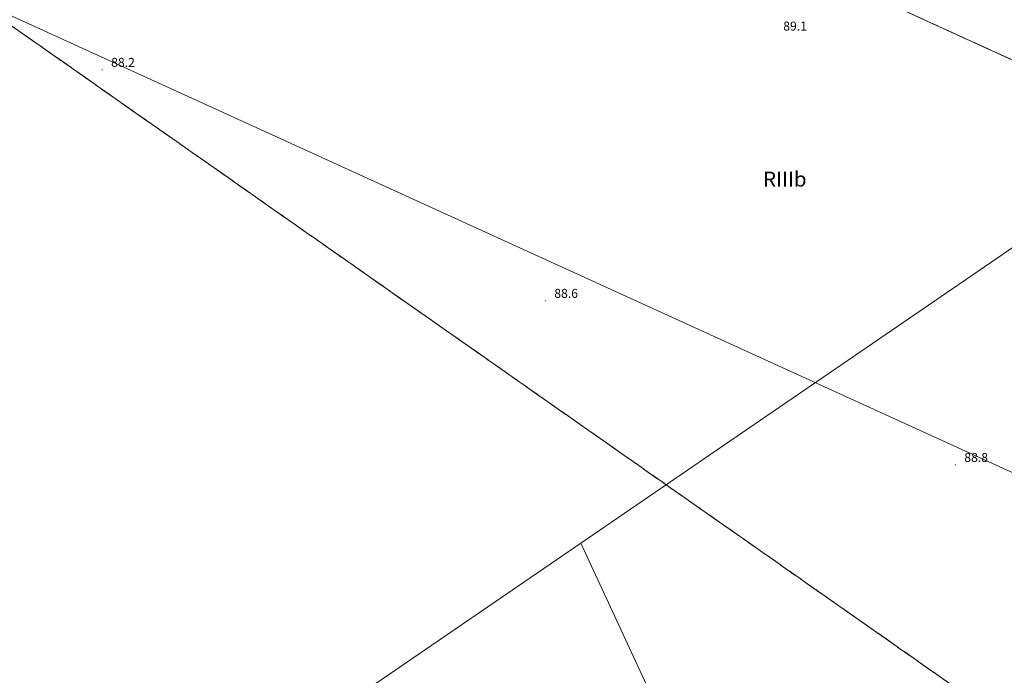
# Model space of a CAD drawing. Extents: x 6398589 to 6410051, y 5795103 to 5803285.
# Drawn here: x 6401026 to 6401108, y 5801651 to 5801706 of the extents above; entities that cross this region are included whole.
import ezdxf
from ezdxf.enums import TextEntityAlignment as Align

# ---------------------------------------------------------------- set-up
doc = ezdxf.new("R2010")
doc.units = 0
doc.linetypes.add('PRZER1-1', pattern=[2, 1, -1])
doc.linetypes.add('PRZER3-1', pattern=[4, 3, -1])
doc.layers.get('0').update_dxf_attribs({"linetype": 'CONTINUOUS'})
for name, color, linetype, lineweight, true_color in [('GEPPGD', 7, 'CONTINUOUS', 18, 0x008000), ('GESDZI', 7, 'CONTINUOUS', 18, 0x008000), ('GESKKL', 7, 'PRZER3-1', 18, 0x008000), ('GESKKL_O', 7, 'CONTINUOUS', 0, 0x008000), ('GESUZY', 7, 'PRZER1-1', 18, 0x008000), ('GSPWPN_O', 7, 'CONTINUOUS', 0, 0x0a0909)]:
    doc.layers.add(name, color=color, linetype=linetype, lineweight=lineweight, true_color=true_color)
doc.layers.add('GOSRBG', color=7, linetype='CONTINUOUS', lineweight=18)
doc.layers.add('GSPWPN', color=7, linetype='CONTINUOUS', true_color=0x0a0909)
doc.styles.add('GEO-INFO', font='arial.ttf')

# ---------------------------------------------------------------- blocks, each defined once
blk = doc.blocks.new('KOLO')
blk.add_hatch(color=0).paths.add_polyline_path([(0, 0.5), (-0.12941, 0.482963), (-0.25, 0.433013), (-0.353553, 0.353553), (-0.433013, 0.25), (-0.482963, 0.12941), (-0.5, 0), (-0.482963, -0.12941), (-0.433013, -0.25), (-0.353553, -0.353553), (-0.25, -0.433013), (-0.12941, -0.482963), (0, -0.5), (0.12941, -0.482963), (0.25, -0.433013), (0.353553, -0.353553), (0.433013, -0.25), (0.482963, -0.12941), (0.5, 0), (0.482963, 0.12941), (0.433013, 0.25), (0.353553, 0.353553), (0.25, 0.433013), (0.12941, 0.482963)])
blk = doc.blocks.new('EPPGN')
blk.add_hatch(color=0).paths.add_polyline_path([(-0.09, 0), (-0.085595, -0.027812), (-0.072812, -0.052901), (-0.052901, -0.072812), (-0.027812, -0.085595), (0, -0.09), (0.027812, -0.085595), (0.052901, -0.072812), (0.072812, -0.052901), (0.085595, -0.027812), (0.09, 0), (0.085595, 0.027812), (0.072812, 0.052901), (0.052901, 0.072812), (0.027812, 0.085595), (0, 0.09), (-0.027812, 0.085595), (-0.052901, 0.072812), (-0.072812, 0.052901), (-0.085595, 0.027812)])

msp = doc.modelspace()

# ---------------------------------------------------------------- linework, layer by layer
at = {"layer": 'GESDZI', "linetype": 'Continuous', "elevation": 10.3}
msp.add_lwpolyline([(6401226.62, 5801647.074), (6401122.806, 5801696.206), (6400958.343, 5801771.286), (6400893.837, 5801801.011), (6400829.753, 5801830.39), (6400771.561, 5801856.392)], dxfattribs=at)
for points in [[(6400958.343, 5801771.286), (6401122.806, 5801696.206), (6401072.919, 5801662.048), (6400949.243, 5801577.367)], [(6401072.919, 5801662.048), (6401122.806, 5801696.206), (6401226.62, 5801647.074), (6401312.348, 5801467.634), (6401329.407, 5801432.576), (6401216.435, 5801352.316)], [(6400949.243, 5801577.367), (6401072.919, 5801662.048), (6401216.435, 5801352.316), (6401092.705, 5801264.594)]]:
    msp.add_lwpolyline(points, close=True, dxfattribs=at)
at = {"layer": 'GESKKL', "linetype": 'PRZER3-1', "lineweight": 18, "ltscale": 0.5, "elevation": 10.16}
msp.add_lwpolyline([(6400771.561, 5801856.392), (6400829.753, 5801830.39), (6400893.837, 5801801.011), (6400958.343, 5801771.286), (6400957.48, 5801752.885), (6401161.246, 5801609.998), (6401092.886, 5801531.157), (6400949.243, 5801577.367), (6400712.625, 5801659.117)], dxfattribs=at)
msp.add_lwpolyline([(6400958.343, 5801771.286), (6401122.806, 5801696.206), (6401226.62, 5801647.074), (6401212.697, 5801614.825), (6401161.246, 5801609.998), (6400957.48, 5801752.885)], close=True, dxfattribs=at)
at = {"layer": 'GESUZY', "linetype": 'PRZER1-1', "ltscale": 0.5, "elevation": 10.18}
for points in [[(6400771.561, 5801856.392), (6400829.753, 5801830.39), (6400893.837, 5801801.011), (6400958.343, 5801771.286), (6400957.48, 5801752.885), (6401161.246, 5801609.998), (6401092.886, 5801531.157), (6400949.243, 5801577.367), (6400712.625, 5801659.117)], [(6401226.62, 5801647.074), (6401122.806, 5801696.206), (6400958.343, 5801771.286), (6400893.837, 5801801.011), (6400829.753, 5801830.39), (6400771.561, 5801856.392)]]:
    msp.add_lwpolyline(points, dxfattribs=at)
msp.add_lwpolyline([(6400958.343, 5801771.286), (6401122.806, 5801696.206), (6401226.62, 5801647.074), (6401212.697, 5801614.825), (6401161.246, 5801609.998), (6400957.48, 5801752.885)], close=True, dxfattribs=at)
at = {"layer": 'GOSRBG', "linetype": 'Continuous', "lineweight": 18, "elevation": 10.04}
msp.add_lwpolyline([(6401283.838, 5801588.768), (6401220.302, 5801569.965), (6401171.247, 5801639.539), (6400405.512, 5801989.126), (6399848.426, 5802244.555), (6399852.593, 5802209.935), (6399777.416, 5802173.591), (6399708.428, 5802323.979), (6399445.031, 5802868.232), (6399511.372, 5802899.989), (6399670.738, 5802567.424), (6399722.332, 5802545.103), (6399712.704, 5802464.46), (6399766.372, 5802364.946), (6400172.501, 5802178.508), (6400557.725, 5802005.392), (6400664.035, 5801955.352), (6400722.057, 5801968.459), (6400735.305, 5801922.898), (6401151.527, 5801732.085), (6401216.851, 5801755.431), (6401272.047, 5801679.643)], dxfattribs=at)

# ---------------------------------------------------------------- block references
at = {"layer": 'GEPPGD', "lineweight": 5, "xscale": 0.5, "yscale": 0.5, "rotation": 90}
msp.add_blockref('EPPGN', (6401072.919, 5801662.048, 10.32), dxfattribs=at)
at = {"layer": 'GSPWPN', "lineweight": 5, "xscale": 0.09, "yscale": 0.09, "rotation": 90}
for p in [(6401032.85, 5801701.67, 10.2), (6401069.94, 5801682.33, 10.2), (6401104.26, 5801668.59, 10.2)]:
    msp.add_blockref('KOLO', p, dxfattribs=at)

# ---------------------------------------------------------------- texts
at = {"layer": 'GESKKL_O', "lineweight": 0, "style": 'GEO-INFO'}
msp.add_text('RIIIb', height=1.25, dxfattribs=at).set_placement((6401089.988, 5801692.52, 10.8), align=Align.MIDDLE_CENTER)
at = {"layer": 'GSPWPN_O', "lineweight": 0, "style": 'GEO-INFO'}
for s, p in [('89.1', (6401089.857, 5801704.957, 10.8)), ('88.2', (6401033.6, 5801701.92, 10.8)), ('88.6', (6401070.69, 5801682.58, 10.8)), ('88.8', (6401105.01, 5801668.84, 10.8))]:
    msp.add_text(s, height=0.75, dxfattribs=at).set_placement(p)

doc.saveas('drawing.dxf')
